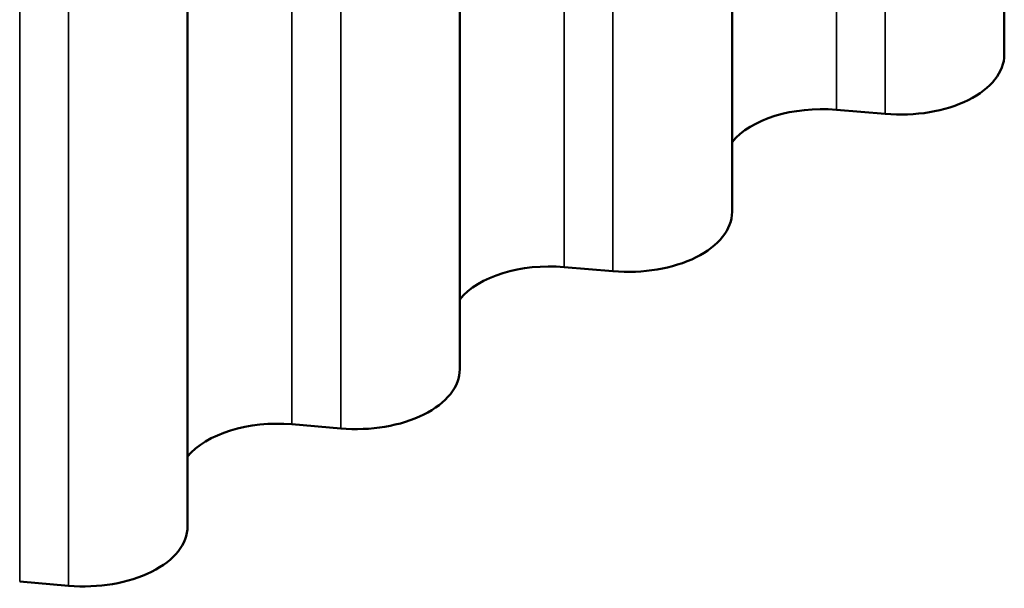
# Model space of a CAD drawing. Units: inches. Extents: x 0.6 to 33.4, y 0.6 to 21.4.
# Drawn here: x 30.6 to 31.3, y 9.6 to 10 of the extents above; entities that cross this region are included whole.
import ezdxf

# ---------------------------------------------------------------- set-up
doc = ezdxf.new("R2010")
doc.units = ezdxf.units.IN
doc.header["$LTSCALE"] = 2
doc.header["$MEASUREMENT"] = 0
doc.layers.add('Visible (ANSI)', color=7, linetype='Continuous', lineweight=50)
doc.layers.add('Visible Narrow (ANSI)', color=7, linetype='Continuous', lineweight=35)

msp = doc.modelspace()

# ---------------------------------------------------------------- linework, layer by layer
at = {"layer": 'Visible (ANSI)'}
for p, q in [((31.31858, 14.64843), (31.31858, 9.96149)), ((31.13, 14.53955), (31.13, 9.85261)), ((30.94141, 14.43067), (30.94141, 9.74373)), ((30.75283, 14.32179), (30.75283, 9.63485)), ((31.2023, 9.92329), (31.23609, 9.9204)), ((31.01371, 9.81441), (31.0475, 9.81152)), ((30.82513, 9.70553), (30.85892, 9.70264)), ((30.63654, 9.59665), (30.67033, 9.59376))]:
    msp.add_line(p, q, dxfattribs=at)
for centre, major_axis, start_param, end_param in [((31.24663, 9.96149), (0.07195, 0), 4.565278, 6.283185), ((31.19222, 9.88402), (0.06875, 0), 1.423685, 2.702339), ((31.05805, 9.85261), (0.07195, 0), 4.565278, 6.283185), ((31.00364, 9.77514), (0.06875, 0), 1.423685, 2.702339), ((30.86946, 9.74373), (0.07195, 0), 4.565278, 6.283185), ((30.81505, 9.66626), (0.06875, 0), 1.423685, 2.702339), ((30.68088, 9.63485), (0.07195, 0), 4.565278, 6.283185)]:
    msp.add_ellipse(centre, major_axis=major_axis, ratio=0.57735, start_param=start_param, end_param=end_param, dxfattribs=at)
at = {"layer": 'Visible Narrow (ANSI)'}
for p, q in [((31.23609, 9.9204), (31.23609, 14.6008)), ((31.2023, 9.92329), (31.2023, 14.58129)), ((31.0475, 9.81152), (31.0475, 14.49192)), ((31.01371, 9.81441), (31.01371, 14.47241)), ((30.85892, 9.70264), (30.85892, 14.38304)), ((30.82513, 9.70553), (30.82513, 14.36353)), ((30.67033, 9.59376), (30.67033, 14.27416)), ((30.63654, 9.59665), (30.63654, 14.25465))]:
    msp.add_line(p, q, dxfattribs=at)

doc.saveas('drawing.dxf')
